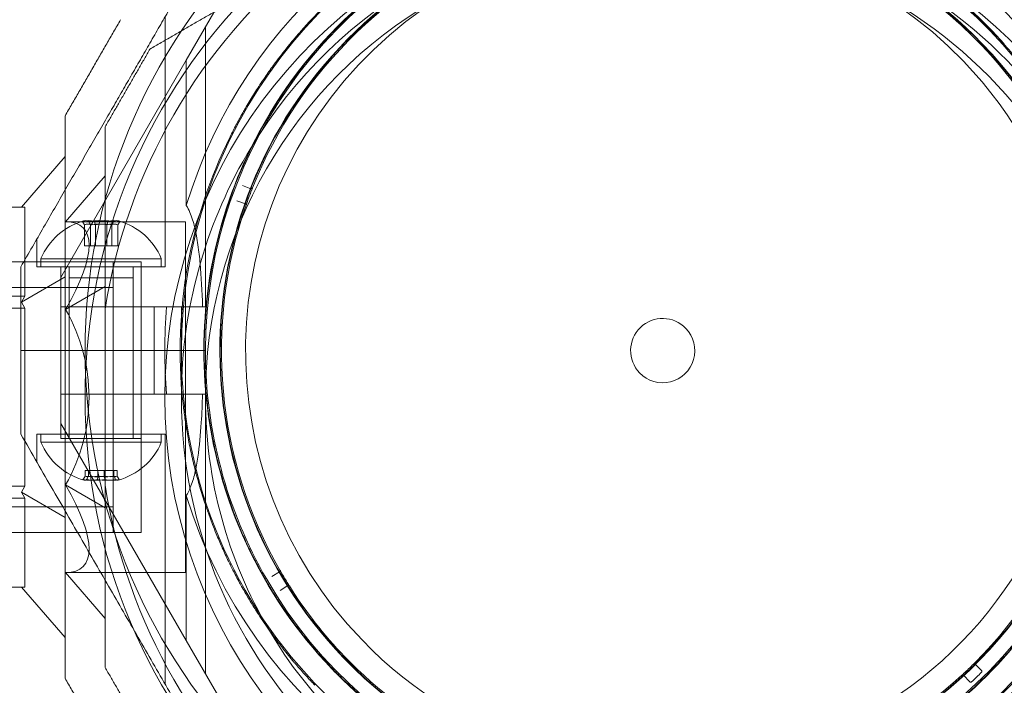
# Model space of a CAD drawing. Units: millimetres. Extents: x -826 to 5327, y -301 to 4982.
# Drawn here: x 3710 to 3832, y 2398 to 2481 of the extents above; entities that cross this region are included whole.
import ezdxf

# ---------------------------------------------------------------- set-up
doc = ezdxf.new("R2010")
doc.units = ezdxf.units.MM
doc.layers.add('Safetyarea', color=131, linetype='Continuous')

# ---------------------------------------------------------------- blocks, each defined once
blk = doc.blocks.new('A$C8d86eca4')
at = {"color": 0, "linetype": 'Continuous', "lineweight": 0}
for p, q in [((4831.67, 2039.93), (4836.34, 2048.02)), ((4829.05, 2014.22), (4829.05, 2045.4)), ((4834.05, 2009.22), (4834.05, 2044.06)), ((4831.67, 2039.93), (4816.05, 2012.88)), ((4831.67, 2039.93), (4831.67, 2021.86)), ((4811.12, 2021.65), (4816.55, 2027.93)), ((4816.61, 2019.82), (4821.55, 2025.54)), ((4838.68, 2024.35), (4839.73, 2023.94)), ((4839.03, 2022.06), (4837.97, 2022.43)), ((4793.55, 2021.65), (4811.55, 2021.65)), ((4811.55, 2021.65), (4811.55, 2010.56)), ((4816.61, 2019.82), (4831.55, 2019.82)), ((4818.98, 2016.82), (4818.98, 2019.44)), ((4819.71, 2016.82), (4819.71, 2019.44)), ((4820.33, 2016.82), (4820.33, 2019.44)), ((4821.78, 2016.82), (4821.78, 2019.44)), ((4822.4, 2016.82), (4822.4, 2019.44)), ((4823.13, 2016.82), (4823.13, 2019.44)), ((4831.55, 2019.82), (4831.55, 1976.12)), ((4813.05, 2014.22), (4813.05, 2017.69)), ((4818.98, 2016.82), (4819.71, 2016.82)), ((4819.71, 2016.82), (4821.78, 2016.82)), ((4821.78, 2016.82), (4823.13, 2016.82)), ((4813.55, 2015.22), (4814.63, 2015.22)), ((4813.55, 2015.22), (4813.55, 2014.22)), ((4814.63, 2015.22), (4828.55, 2015.22)), ((4828.55, 2015.22), (4828.55, 2014.22)), ((4791.55, 2014.82), (4822.55, 2014.82)), ((4792.71, 2014.82), (4826.05, 2014.82)), ((4829.05, 2014.22), (4813.05, 2014.22)), ((4816.05, 2014.22), (4816.05, 2003.79)), ((4816.05, 2014.22), (4816.05, 1992.82)), ((4817.05, 2014.22), (4817.05, 1992.82)), ((4822.55, 2014.82), (4822.55, 1997.97)), ((4825.05, 2014.22), (4825.05, 1992.82)), ((4826.05, 1981.12), (4826.05, 2014.82)), ((4826.05, 2014.22), (4826.05, 2003.79)), ((4826.05, 2014.22), (4826.05, 1992.82)), ((4811.12, 2009.81), (4816.55, 2012.95)), ((4817.05, 1993.35), (4817.05, 2012.85)), ((4825.05, 2012.85), (4817.05, 2012.85)), ((4825.05, 1993.35), (4825.05, 2012.85)), ((4722.55, 2011.62), (4822.55, 2011.62)), ((4816.61, 2008.9), (4821.55, 2011.75)), ((4811.55, 2010.56), (4793.55, 2010.56)), ((4811.12, 2009.81), (4811.55, 2010.56)), ((4793.55, 2009.06), (4811.55, 2009.06)), ((4811.55, 2009.06), (4811.12, 2009.81)), ((4811.55, 2009.06), (4811.55, 1986.88)), ((4827.67, 2009.22), (4816.05, 2009.22)), ((4827.67, 2009.22), (4829.22, 2009.22)), ((4827.67, 2003.79), (4827.67, 2009.22)), ((4831.05, 2009.22), (4831.05, 2003.79)), ((4834.05, 2009.22), (4833.69, 2009.22)), ((4821.55, 2008.92), (4821.55, 1987.03)), ((4819.05, 2003.79), (4811.05, 2003.79)), ((4819.05, 2003.79), (4811.05, 2003.79)), ((4816.05, 2003.79), (4816.05, 1993.35)), ((4831.05, 2003.79), (4819.05, 2003.79)), ((4831.05, 2003.79), (4819.05, 2003.79)), ((4826.05, 2003.79), (4826.05, 1993.35)), ((4827.67, 1998.35), (4827.67, 2003.79)), ((4831.05, 2003.79), (4834.05, 2003.79)), ((4831.05, 2003.79), (4831.05, 1998.35)), ((4831.05, 2003.79), (4834.05, 2003.79)), ((4827.67, 1998.35), (4816.05, 1998.35)), ((4822.55, 1997.97), (4822.55, 1981.12)), ((4829.22, 1998.35), (4827.67, 1998.35)), ((4834.05, 1998.35), (4833.69, 1998.35)), ((4834.05, 1998.35), (4834.05, 1963.51)), ((4831.67, 1967.64), (4816.05, 1994.69)), ((4813.05, 1993.35), (4813.05, 1989.89)), ((4829.05, 1993.35), (4813.05, 1993.35)), ((4813.55, 1992.35), (4813.55, 1993.35)), ((4828.55, 1992.35), (4828.55, 1993.35)), ((4829.05, 1993.35), (4829.05, 1962.17)), ((4828.55, 1992.35), (4813.55, 1992.35)), ((4816.05, 1992.82), (4816.77, 1992.82)), ((4816.77, 1992.82), (4826.05, 1992.82)), ((4819.07, 1988.85), (4819.07, 1988.13)), ((4819.47, 1988.85), (4819.07, 1988.85)), ((4819.47, 1988.85), (4819.47, 1988.13)), ((4821.45, 1988.85), (4819.47, 1988.85)), ((4820.66, 1988.85), (4820.66, 1988.13)), ((4821.45, 1988.85), (4821.45, 1988.13)), ((4823.04, 1988.85), (4821.45, 1988.85)), ((4822.64, 1988.85), (4822.64, 1988.13)), ((4823.04, 1988.85), (4823.04, 1988.13)), ((4811.55, 1986.88), (4793.55, 1986.88)), ((4811.12, 1986.13), (4811.55, 1986.88)), ((4821.55, 1984.19), (4816.61, 1987.05)), ((4811.55, 1985.38), (4811.12, 1986.13)), ((4816.55, 1983), (4811.12, 1986.13)), ((4831.67, 1985.71), (4831.67, 1967.64)), ((4793.55, 1985.38), (4811.55, 1985.38)), ((4811.55, 1985.38), (4811.55, 1974.29)), ((4722.55, 1984.32), (4822.55, 1984.32)), ((4791.55, 1981.12), (4822.55, 1981.12)), ((4792.71, 1981.12), (4826.05, 1981.12)), ((4816.61, 1976.12), (4831.55, 1976.12)), ((4821.55, 1970.41), (4816.61, 1976.12)), ((4842.31, 1975.65), (4843.28, 1976.21)), ((4811.55, 1974.29), (4793.55, 1974.29)), ((4816.55, 1968.02), (4811.12, 1974.29)), ((4844.32, 1974.49), (4843.36, 1973.9)), ((4831.67, 1967.64), (4836.34, 1959.56)), ((4930.79, 1963.92), (4930, 1964.71)), ((4929.32, 1962.5), (4928.55, 1963.32))]:
    blk.add_line(p, q, dxfattribs=at)
for centre, radius, start, end in [((4891.05, 1997.97), 72, 90, 270), ((4891.05, 1997.97), 72, 300, 90), ((4891.05, 2003.79), 62.07, 30, 163.072), ((4891.05, 2003.79), 60, 30, 180), ((4891.05, 2003.79), 57, 30, 180), ((4891.05, 2003.77), 57.2, 43.8756, 81.8371), ((4891.05, 2003.77), 55.2, 43.8756, 223.8756), ((4891.05, 2003.77), 55.15, 43.8756, 223.8756), ((4891.05, 1997.97), 62.07, 106.928, 253.0722), ((4891.05, 1997.97), 60, 90, 148.8613), ((4891.05, 1997.97), 60, 1.2815, 90), ((4891.05, 1997.97), 62.07, 300, 73.072), ((4891.05, 2003.77), 52, 43.8756, 223.8756), ((4891.05, 2003.77), 57.2, 113.914, 153.8371), ((4891.05, 2003.77), 55, 109.3593, 158.3919), ((4891.05, 2003.79), 72, 135.2469, 180), ((4891.05, 1997.97), 57, 352.7654, 90), ((4891.05, 1997.97), 70.36, 128.9504, 171.0496), ((4891.05, 2003.77), 55, 43.8756, 55.5347), ((4891.05, 1997.97), 57, 120, 180.132), ((4891.05, 2003.77), 57.2, 41.914, 43.8756), ((4891.05, 2003.77), 55.2, 223.8756, 43.8756), ((4891.05, 2003.77), 55.15, 223.8756, 43.8756), ((4891.05, 2003.77), 55, 6.5022, 43.8756), ((4891.05, 2003.77), 57.15, 9.7105, 42.0407), ((4891.05, 2003.77), 52, 223.8756, 43.8756), ((4891.05, 2003.77), 60.15, 153.7105, 186.0407), ((4891.05, 1997.97), 60, 148.8614, 178.7186), ((4891.05, 2003.77), 57.2, 153.8372, 185.9136), ((4891.05, 2003.77), 57.15, 153.7105, 186.0407), ((4891.05, 2003.77), 55, 158.7048, 160.4749), ((4891.05, 2003.77), 55, 160.7879, 209.8204), ((4821.05, 2012.1), 8.12, 105.7723, 157.3801), ((4821.05, 2012.1), 8.13, 22.6199, 74.2277), ((4891.05, 2003.79), 62.07, 174.9758, 180), ((4891.05, 2003.77), 4, 43.8756, 223.8756), ((4891.05, 2003.77), 55, 315.0732, 4.1061), ((4891.05, 2003.77), 4, 223.8756, 43.8756), ((4891.05, 2003.79), 72, 180, 360), ((4891.05, 2003.79), 62.07, 180, 185.0242), ((4891.05, 2003.79), 60, 180, 360), ((4891.05, 2003.79), 57, 180, 210), ((4891.05, 2003.79), 57, 210, 360), ((4891.05, 1997.97), 60, 178.7186, 270), ((4891.05, 1997.97), 60, 300, 1.2815), ((4891.05, 1997.97), 57, 180.1323, 210.5218), ((4891.05, 2003.77), 57.2, 185.914, 223.8756), ((4821.05, 1995.48), 8.12, 202.6199, 254.9418), ((4821.05, 1995.48), 8.13, 285.0581, 337.3801), ((4891.05, 1997.97), 70.36, 188.9504, 231.0496), ((4891.05, 2003.79), 62.07, 196.928, 343.0722), ((4891.05, 2003.77), 55, 210.1334, 211.9035), ((4891.05, 2003.77), 57.15, 297.7105, 330.0407), ((4891.05, 2003.77), 57.2, 297.8372, 329.9134), ((4891.05, 2003.77), 55, 212.2165, 223.8756), ((4891.05, 2003.77), 60.15, 297.7105, 330.0407), ((4891.05, 1997.97), 57, 210.5218, 270), ((4891.05, 1997.97), 57, 300, 329.4783), ((4891.05, 2003.77), 55, 223.8756, 261.249), ((4930.1, 1964.82), 0.15, 135.0732, 223.8756), ((4891.05, 2003.77), 57.2, 223.8756, 225.8371), ((4891.05, 2003.77), 55, 312.9905, 314.7607), ((4891.05, 2003.77), 56.43, 312.9865, 314.7646), ((4930.1, 1964.82), 0.15, 223.8756, 224.9173), ((4891.05, 2003.77), 57.15, 225.7105, 258.0407), ((4891.05, 2003.77), 57.2, 225.8372, 257.9136), ((4891.05, 2003.77), 55, 263.645, 312.678), ((4928.44, 1963.22), 0.15, 42.8338, 132.678)]:
    blk.add_arc(centre, radius, start, end, dxfattribs=at)
at = {"color": 0, "linetype": 'Continuous', "lineweight": 0, "extrusion": (0, 0, -1)}
for centre, major_axis, ratio, start_param, end_param in [((4839.78, 2024.08), (0.028, -0.147), 0.999998, -1.005754, 0.562321), ((4838.98, 2021.92), (-0.118, -0.093), 0.999998, -3.703914, -2.13584), ((4820.7, 2012.1), (0, 7.86), 0.985337, -0.15294, 0.15294), ((4822.65, 2012.1), (0, 7.86), 0.64043, -0.15294, 0.15294), ((4819.11, 2012.1), (0, 7.86), 0.344906, -0.15294, 0.050701), ((4819.66, 2012.1), (0, 7.42), 0.64043, -0.142146, 0.142146), ((4819.11, 2012.1), (0, 7.86), 0.344906, 0.050701, 0.15294), ((4821.37, 2012.1), (0, 7.42), 0.985337, -0.142146, 0.142146), ((4822.76, 2012.1), (0, 7.42), 0.344906, -0.142146, 0.142146), ((4891.06, 1997.97), (-57, -0.13), 0.000001, 0, 0.000005), ((4819.86, 1995.48), (0, -7.42), 0.756175, -0.142146, 0.142146), ((4821.65, 1995.48), (0, -7.42), 0.944788, -0.142146, 0.142146), ((4822.84, 1995.48), (0, -7.42), 0.188613, -0.142146, 0.142146), ((4819.02, 1995.48), (0, -7.86), 0.188613, 0.050701, 0.15294), ((4819.02, 1995.48), (0, -7.86), 0.188613, -0.15294, 0.050701), ((4820.38, 1995.48), (0, -7.86), 0.944788, -0.15294, 0.15294), ((4822.41, 1995.48), (0, -7.86), 0.756175, -0.15294, 0.15294), ((4843.21, 1976.34), (0.133, -0.07), 0.999998, -1.005749, 0.562325), ((4844.4, 1974.37), (0, -0.15), 0.999998, -3.703912, -2.135838)]:
    blk.add_ellipse(centre, major_axis=major_axis, ratio=ratio, start_param=start_param, end_param=end_param, dxfattribs=at)
at = {"color": 0, "linetype": 'Continuous', "lineweight": 0}
for centre, major_axis, ratio, start_param, end_param in [((4819.46, 2012.1), (0, 7.86), 0.64043, -0.15294, 0.15294), ((4821.41, 2012.1), (0, 7.86), 0.985337, -0.15294, 0.15294), ((4797.69, 1997.97), (-21.11, -21.11), 0.267949, 2.356194, 3.403392), ((4819.35, 2012.1), (0, 7.42), 0.344906, -0.142146, 0.142146), ((4820.74, 2012.1), (0, 7.42), 0.985337, -0.142146, 0.142146), ((4822.45, 2012.1), (0, 7.42), 0.64043, -0.142146, 0.142146), ((4823, 2012.1), (0, 7.86), 0.344906, 0.050701, 0.15294), ((4823, 2012.1), (0, 7.86), 0.344906, -0.15294, 0.050701), ((4797.69, 1997.97), (0, -21.85), 1, 1.047198, 2.094395), ((4891.05, 2003.77), (-56.89, -5.89), 0.000002, 0, 0.000006), ((4819.27, 1995.48), (0, -7.42), 0.188613, -0.142146, 0.142146), ((4820.46, 1995.48), (0, -7.42), 0.944788, -0.142146, 0.142146), ((4822.25, 1995.48), (0, -7.42), 0.756175, -0.142146, 0.142146), ((4797.69, 1997.97), (-21.11, 21.11), 0.267949, 2.879793, 3.926991), ((4819.7, 1995.48), (0, -7.86), 0.756175, -0.15294, 0.15294), ((4821.73, 1995.48), (0, -7.86), 0.944788, -0.15294, 0.15294), ((4823.09, 1995.48), (0, -7.86), 0.188613, -0.15294, 0.050701), ((4823.09, 1995.48), (0, -7.86), 0.188613, 0.050701, 0.15294), ((4930.69, 1963.81), (0.106, -0.106), 0.999375, -0.002664, 1.570797), ((4929.43, 1962.6), (0.102, -0.11), 0.999375, -1.570796, 0.002664)]:
    blk.add_ellipse(centre, major_axis=major_axis, ratio=ratio, start_param=start_param, end_param=end_param, dxfattribs=at)
for points, knots in [([(4899.29, 2060.32), (4899.79, 2060.25), (4900.3, 2060.17), (4900.84, 2060.07), (4900.86, 2060.07), (4900.87, 2060.07), (4900.88, 2060.07), (4901.41, 2059.97), (4901.96, 2059.87), (4902.53, 2059.75), (4902.57, 2059.75), (4902.61, 2059.74), (4902.64, 2059.73), (4903.26, 2059.6), (4903.9, 2059.46), (4904.58, 2059.29), (4905.15, 2059.15), (4905.75, 2059), (4906.38, 2058.83), (4906.49, 2058.79), (4906.61, 2058.76), (4906.73, 2058.73), (4906.97, 2058.66), (4907.21, 2058.59), (4907.45, 2058.51), (4907.6, 2058.47), (4907.75, 2058.42), (4907.9, 2058.38), (4908.13, 2058.31), (4908.36, 2058.24), (4908.59, 2058.16), (4908.77, 2058.1), (4908.96, 2058.04), (4909.15, 2057.98), (4909.75, 2057.78), (4910.36, 2057.56), (4911, 2057.32), (4911.28, 2057.22), (4911.56, 2057.11), (4911.85, 2057), (4911.99, 2056.94), (4912.14, 2056.89), (4912.28, 2056.83), (4912.62, 2056.69), (4912.97, 2056.55), (4913.32, 2056.4), (4913.42, 2056.36), (4913.52, 2056.32), (4913.62, 2056.27), (4914.03, 2056.1), (4914.44, 2055.92), (4914.85, 2055.73), (4914.9, 2055.71), (4914.94, 2055.68), (4914.99, 2055.66), (4915.21, 2055.56), (4915.42, 2055.46), (4915.64, 2055.36), (4915.89, 2055.24), (4916.14, 2055.12), (4916.39, 2055), (4916.4, 2054.99), (4916.42, 2054.98), (4916.44, 2054.97), (4916.97, 2054.71), (4917.5, 2054.44), (4918.02, 2054.15), (4918.4, 2053.95), (4918.79, 2053.74), (4919.16, 2053.53), (4919.31, 2053.45), (4919.45, 2053.37), (4919.59, 2053.28), (4919.9, 2053.1), (4920.21, 2052.92), (4920.51, 2052.74), (4920.7, 2052.63), (4920.9, 2052.51), (4921.09, 2052.39), (4921.32, 2052.24), (4921.56, 2052.1), (4921.79, 2051.95), (4922.03, 2051.8), (4922.26, 2051.65), (4922.49, 2051.5), (4922.66, 2051.38), (4922.84, 2051.26), (4923.01, 2051.15), (4923.28, 2050.97), (4923.54, 2050.79), (4923.8, 2050.61), (4923.92, 2050.52), (4924.04, 2050.44), (4924.16, 2050.35), (4924.85, 2049.86), (4925.49, 2049.39), (4926.09, 2048.92), (4926.14, 2048.88), (4926.18, 2048.85), (4926.23, 2048.81), (4926.87, 2048.31), (4927.47, 2047.82), (4928.04, 2047.34), (4928.61, 2046.86), (4929.13, 2046.39), (4929.63, 2045.94), (4929.66, 2045.91), (4929.69, 2045.88), (4929.71, 2045.86), (4930.18, 2045.43), (4930.61, 2045.02), (4931.02, 2044.62), (4931.07, 2044.57), (4931.11, 2044.53), (4931.16, 2044.49), (4931.54, 2044.11), (4931.91, 2043.74), (4932.25, 2043.38)], [0, 0, 0, 0, 0.00314205, 0.00314205, 0.00314205, 0.00322016, 0.00322016, 0.00322016, 0.00628409, 0.00628409, 0.00628409, 0.00647894, 0.00647894, 0.00647894, 0.00976745, 0.00976745, 0.00976745, 0.01256818, 0.01256818, 0.01256818, 0.01309144, 0.01309144, 0.01309144, 0.0141392, 0.0141392, 0.0141392, 0.01476986, 0.01476986, 0.01476986, 0.01571023, 0.01571023, 0.01571023, 0.01646213, 0.01646213, 0.01646213, 0.01885227, 0.01885227, 0.01885227, 0.01989561, 0.01989561, 0.01989561, 0.0204233, 0.0204233, 0.0204233, 0.02164224, 0.02164224, 0.02164224, 0.02199432, 0.02199432, 0.02199432, 0.02340652, 0.02340652, 0.02340652, 0.02356534, 0.02356534, 0.02356534, 0.0242956, 0.0242956, 0.0242956, 0.02513636, 0.02513636, 0.02513636, 0.02518873, 0.02518873, 0.02518873, 0.02697856, 0.02697856, 0.02697856, 0.02827841, 0.02827841, 0.02827841, 0.02876816, 0.02876816, 0.02876816, 0.02984943, 0.02984943, 0.02984943, 0.0305477, 0.0305477, 0.0305477, 0.03142045, 0.03142045, 0.03142045, 0.03231005, 0.03231005, 0.03231005, 0.03299148, 0.03299148, 0.03299148, 0.03405488, 0.03405488, 0.03405488, 0.0345625, 0.0345625, 0.0345625, 0.03748482, 0.03748482, 0.03748482, 0.03770455, 0.03770455, 0.03770455, 0.04084659, 0.04084659, 0.04084659, 0.04398864, 0.04398864, 0.04398864, 0.04417121, 0.04417121, 0.04417121, 0.04713068, 0.04713068, 0.04713068, 0.04745554, 0.04745554, 0.04745554, 0.05027273, 0.05027273, 0.05027273, 0.05027273]), ([(4837.13, 2030.41), (4837.37, 2030.89), (4837.62, 2031.39), (4837.9, 2031.92), (4837.92, 2031.95), (4837.93, 2031.98), (4837.95, 2032.02), (4838.22, 2032.52), (4838.5, 2033.03), (4838.81, 2033.57), (4838.84, 2033.63), (4838.88, 2033.7), (4838.92, 2033.76), (4839.21, 2034.28), (4839.53, 2034.81), (4839.87, 2035.36), (4839.93, 2035.45), (4839.98, 2035.54), (4840.04, 2035.63), (4840.38, 2036.18), (4840.75, 2036.75), (4841.14, 2037.33), (4841.21, 2037.44), (4841.29, 2037.55), (4841.37, 2037.66), (4841.53, 2037.9), (4841.7, 2038.15), (4841.87, 2038.39), (4841.95, 2038.51), (4842.04, 2038.63), (4842.12, 2038.75), (4842.3, 2039), (4842.49, 2039.25), (4842.68, 2039.51), (4842.76, 2039.63), (4842.85, 2039.75), (4842.94, 2039.87), (4843.44, 2040.53), (4843.96, 2041.2), (4844.53, 2041.89), (4844.62, 2042), (4844.7, 2042.1), (4844.79, 2042.21), (4845.06, 2042.53), (4845.33, 2042.85), (4845.61, 2043.17), (4845.69, 2043.26), (4845.76, 2043.35), (4845.84, 2043.44), (4846.15, 2043.78), (4846.46, 2044.14), (4846.78, 2044.49), (4846.84, 2044.55), (4846.9, 2044.61), (4846.95, 2044.67), (4847.1, 2044.83), (4847.25, 2044.99), (4847.41, 2045.15), (4847.62, 2045.38), (4847.84, 2045.6), (4848.05, 2045.83), (4848.08, 2045.86), (4848.11, 2045.88), (4848.14, 2045.91), (4848.54, 2046.32), (4848.95, 2046.73), (4849.37, 2047.13), (4849.38, 2047.14), (4849.38, 2047.14), (4849.39, 2047.15), (4849.8, 2047.54), (4850.22, 2047.93), (4850.64, 2048.32), (4850.68, 2048.36), (4850.73, 2048.4), (4850.77, 2048.43), (4851.16, 2048.78), (4851.54, 2049.12), (4851.92, 2049.45), (4852, 2049.51), (4852.08, 2049.58), (4852.15, 2049.64), (4852.5, 2049.94), (4852.85, 2050.23), (4853.2, 2050.51), (4853.3, 2050.59), (4853.4, 2050.67), (4853.5, 2050.75), (4853.82, 2051.01), (4854.14, 2051.26), (4854.46, 2051.5), (4854.58, 2051.6), (4854.7, 2051.69), (4854.82, 2051.78), (4855.52, 2052.31), (4856.2, 2052.8), (4856.86, 2053.26), (4857, 2053.35), (4857.13, 2053.44), (4857.26, 2053.52), (4857.89, 2053.95), (4858.51, 2054.36), (4859.11, 2054.73), (4859.23, 2054.81), (4859.35, 2054.89), (4859.47, 2054.96), (4859.71, 2055.11), (4859.95, 2055.25), (4860.18, 2055.39), (4860.53, 2055.6), (4860.87, 2055.8), (4861.2, 2055.99), (4861.3, 2056.04), (4861.4, 2056.1), (4861.5, 2056.15), (4862.06, 2056.47), (4862.6, 2056.77), (4863.13, 2057.04), (4863.2, 2057.08), (4863.27, 2057.12), (4863.34, 2057.15), (4863.88, 2057.43), (4864.41, 2057.7), (4864.91, 2057.94), (4864.95, 2057.96), (4864.98, 2057.97), (4865.02, 2057.99), (4865.55, 2058.25), (4866.06, 2058.48), (4866.55, 2058.7)], [0, 0, 0, 0, 0.00326325, 0.00326325, 0.00326325, 0.00347076, 0.00347076, 0.00347076, 0.00657487, 0.00657487, 0.00657487, 0.00694153, 0.00694153, 0.00694153, 0.00992886, 0.00992886, 0.00992886, 0.01041229, 0.01041229, 0.01041229, 0.01333398, 0.01333398, 0.01333398, 0.01388305, 0.01388305, 0.01388305, 0.01506016, 0.01506016, 0.01506016, 0.01561844, 0.01561844, 0.01561844, 0.01680602, 0.01680602, 0.01680602, 0.01735382, 0.01735382, 0.01735382, 0.02036694, 0.02036694, 0.02036694, 0.02082458, 0.02082458, 0.02082458, 0.02218997, 0.02218997, 0.02218997, 0.02255996, 0.02255996, 0.02255996, 0.02403772, 0.02403772, 0.02403772, 0.02429535, 0.02429535, 0.02429535, 0.02497133, 0.02497133, 0.02497133, 0.02591053, 0.02591053, 0.02591053, 0.02603073, 0.02603073, 0.02603073, 0.02776611, 0.02776611, 0.02776611, 0.0277928, 0.0277928, 0.0277928, 0.02950149, 0.02950149, 0.02950149, 0.02967671, 0.02967671, 0.02967671, 0.03123687, 0.03123687, 0.03123687, 0.03154621, 0.03154621, 0.03154621, 0.03297226, 0.03297226, 0.03297226, 0.03339073, 0.03339073, 0.03339073, 0.03470764, 0.03470764, 0.03470764, 0.03521147, 0.03521147, 0.03521147, 0.0381784, 0.0381784, 0.0381784, 0.03876767, 0.03876767, 0.03876767, 0.04164916, 0.04164916, 0.04164916, 0.04223383, 0.04223383, 0.04223383, 0.04338455, 0.04338455, 0.04338455, 0.04511993, 0.04511993, 0.04511993, 0.04563335, 0.04563335, 0.04563335, 0.04859069, 0.04859069, 0.04859069, 0.04898179, 0.04898179, 0.04898179, 0.05206146, 0.05206146, 0.05206146, 0.05228381, 0.05228381, 0.05228381, 0.05553222, 0.05553222, 0.05553222, 0.05553222]), ([(4839.82, 2029.08), (4840.05, 2029.56), (4840.31, 2030.06), (4840.86, 2031.1), (4841.16, 2031.65), (4841.81, 2032.78), (4842.16, 2033.36), (4842.92, 2034.58), (4843.33, 2035.22), (4844.24, 2036.55), (4844.73, 2037.25), (4845.81, 2038.69), (4846.39, 2039.44), (4847.35, 2040.6), (4847.69, 2040.99), (4848.38, 2041.79), (4848.74, 2042.18), (4849.48, 2042.98), (4849.86, 2043.39), (4850.65, 2044.19), (4851.45, 2044.98), (4852.27, 2045.74), (4853.1, 2046.5), (4853.52, 2046.86), (4854.34, 2047.57), (4854.75, 2047.91), (4855.57, 2048.57), (4855.97, 2048.89), (4857.17, 2049.8), (4857.93, 2050.35), (4859.4, 2051.36), (4860.11, 2051.82), (4861.14, 2052.46), (4861.47, 2052.67), (4862.13, 2053.06), (4862.45, 2053.25), (4863.39, 2053.78), (4864, 2054.11), (4865.15, 2054.72), (4865.71, 2054.99), (4866.77, 2055.51), (4867.28, 2055.74), (4867.77, 2055.96)], [0, 0, 0, 0, 0.0033695, 0.0033695, 0.00673899, 0.00673899, 0.01010849, 0.01010849, 0.01347799, 0.01347799, 0.01684749, 0.01684749, 0.02021698, 0.02021698, 0.02190173, 0.02190173, 0.02358648, 0.02358648, 0.02527123, 0.02527123, 0.02695598, 0.02864073, 0.02864073, 0.03032547, 0.03032547, 0.03201022, 0.03201022, 0.03369497, 0.03369497, 0.03706447, 0.03706447, 0.04043397, 0.04043397, 0.04211871, 0.04211871, 0.04380346, 0.04380346, 0.04717296, 0.04717296, 0.05054246, 0.05054246, 0.05391195, 0.05391195, 0.05391195, 0.05391195]), ([(4932.25, 2043.38), (4932.3, 2043.32), (4932.36, 2043.27), (4932.41, 2043.21), (4932.8, 2042.81), (4933.16, 2042.42), (4933.5, 2042.04)], [0.050272728, 0.050272728, 0.050272728, 0.050272728, 0.050705768, 0.050705768, 0.050705768, 0.053911955, 0.053911955, 0.053911955, 0.053911955]), ([(4839.81, 2023.74), (4839.81, 2023.75), (4839.82, 2023.76), (4839.82, 2023.77), (4839.82, 2023.77), (4839.82, 2023.78), (4839.83, 2023.78), (4839.83, 2023.8), (4839.83, 2023.8), (4839.84, 2023.82), (4839.84, 2023.83), (4839.85, 2023.85), (4839.86, 2023.87), (4839.87, 2023.9), (4839.88, 2023.91), (4839.89, 2023.95), (4839.9, 2023.97), (4839.92, 2024.01), (4839.92, 2024.02), (4839.92, 2024.02)], [0, 0, 0, 0, 0.000033599, 0.000033599, 0.000067198, 0.000067198, 0.000134395, 0.000134395, 0.00026879, 0.00026879, 0.00053758, 0.00053758, 0.001075161, 0.001075161, 0.002150322, 0.002150322, 0.004300644, 0.004300644, 0.008601287, 0.008601287, 0.008601287, 0.008601287]), ([(4833.69, 2009.22), (4833.69, 2009.24), (4833.69, 2009.25), (4833.63, 2011.13), (4833.54, 2012.98), (4833.32, 2015.36), (4833.24, 2016.15), (4833.01, 2017.7), (4832.87, 2018.45), (4832.57, 2019.73), (4832.35, 2020.44), (4832, 2021.28), (4831.85, 2021.58), (4831.67, 2021.86)], [2.535073, 2.535073, 2.535073, 2.535073, 2.538773, 2.538773, 3.054911, 3.054911, 3.281906, 3.281906, 3.508901, 3.508901, 3.718075, 3.718075, 3.833409, 3.833409, 3.833409, 3.833409]), ([(4839.12, 2021.87), (4839.12, 2021.87), (4839.12, 2021.88), (4839.14, 2021.92), (4839.14, 2021.94), (4839.16, 2021.98), (4839.16, 2021.99), (4839.17, 2022.02), (4839.18, 2022.04), (4839.19, 2022.06), (4839.19, 2022.07), (4839.2, 2022.09), (4839.2, 2022.09), (4839.2, 2022.11), (4839.2, 2022.11), (4839.21, 2022.12), (4839.21, 2022.12), (4839.21, 2022.13), (4839.21, 2022.14), (4839.22, 2022.15)], [0, 0, 0, 0, 0.004254101, 0.004254101, 0.006381151, 0.006381151, 0.007444676, 0.007444676, 0.007976439, 0.007976439, 0.00824232, 0.00824232, 0.008375261, 0.008375261, 0.008441731, 0.008441731, 0.008474966, 0.008474966, 0.008508201, 0.008508201, 0.008508201, 0.008508201]), ([(4831.67, 1985.71), (4831.87, 1986.02), (4832.03, 1986.36), (4832.4, 1987.27), (4832.58, 1987.87), (4832.88, 1989.14), (4833, 1989.81), (4833.31, 1991.86), (4833.44, 1993.31), (4833.61, 1995.97), (4833.66, 1997.16), (4833.69, 1998.35)], [-6.130632, -6.130632, -6.130632, -6.130632, -6.002514, -6.002514, -5.787098, -5.787098, -5.571683, -5.571683, -5.140851, -5.140851, -4.803516, -4.803516, -4.803516, -4.803516]), ([(4847.7, 1962.08), (4847.33, 1962.46), (4846.95, 1962.86), (4846.57, 1963.29), (4846.52, 1963.34), (4846.47, 1963.39), (4846.43, 1963.44), (4846.02, 1963.89), (4845.61, 1964.36), (4845.19, 1964.85), (4845.15, 1964.89), (4845.12, 1964.93), (4845.09, 1964.97), (4844.64, 1965.5), (4844.18, 1966.07), (4843.71, 1966.67), (4843.7, 1966.68), (4843.69, 1966.7), (4843.68, 1966.71), (4843.43, 1967.02), (4843.19, 1967.34), (4842.94, 1967.67), (4842.93, 1967.68), (4842.93, 1967.68), (4842.92, 1967.69), (4842.68, 1968.02), (4842.43, 1968.35), (4842.19, 1968.7), (4842.16, 1968.73), (4842.14, 1968.77), (4842.11, 1968.8), (4841.63, 1969.48), (4841.14, 1970.19), (4840.65, 1970.95), (4840.57, 1971.06), (4840.5, 1971.18), (4840.42, 1971.3), (4840.13, 1971.76), (4839.83, 1972.24), (4839.53, 1972.72), (4839.38, 1972.98), (4839.23, 1973.23), (4839.08, 1973.49), (4838.94, 1973.74), (4838.79, 1973.99), (4838.65, 1974.25), (4838.54, 1974.45), (4838.42, 1974.65), (4838.31, 1974.85), (4838.28, 1974.92), (4838.24, 1974.98), (4838.21, 1975.04), (4838.06, 1975.32), (4837.91, 1975.59), (4837.77, 1975.87), (4837.7, 1976), (4837.63, 1976.14), (4837.56, 1976.28), (4837.34, 1976.7), (4837.13, 1977.12), (4836.92, 1977.55), (4836.66, 1978.09), (4836.4, 1978.64), (4836.15, 1979.2), (4836.14, 1979.22), (4836.13, 1979.24), (4836.13, 1979.26), (4835.87, 1979.83), (4835.63, 1980.39), (4835.4, 1980.94), (4835.24, 1981.33), (4835.09, 1981.72), (4834.94, 1982.1), (4834.88, 1982.26), (4834.82, 1982.42), (4834.76, 1982.57), (4834.64, 1982.89), (4834.53, 1983.2), (4834.42, 1983.51), (4834.34, 1983.72), (4834.27, 1983.93), (4834.2, 1984.14), (4834.11, 1984.39), (4834.03, 1984.63), (4833.95, 1984.87), (4833.71, 1985.61), (4833.49, 1986.31), (4833.29, 1987), (4833.25, 1987.14), (4833.21, 1987.28), (4833.17, 1987.43), (4832.96, 1988.16), (4832.78, 1988.87), (4832.61, 1989.55), (4832.59, 1989.63), (4832.57, 1989.71), (4832.55, 1989.79), (4832.38, 1990.51), (4832.23, 1991.19), (4832.1, 1991.84), (4831.95, 1992.56), (4831.83, 1993.25), (4831.72, 1993.9), (4831.72, 1993.92), (4831.71, 1993.93), (4831.71, 1993.94), (4831.61, 1994.58), (4831.52, 1995.18), (4831.44, 1995.76), (4831.36, 1996.35), (4831.3, 1996.9), (4831.24, 1997.44)], [0.00368652, 0.00368652, 0.00368652, 0.00368652, 0.00657487, 0.00657487, 0.00657487, 0.00692687, 0.00692687, 0.00692687, 0.00992886, 0.00992886, 0.00992886, 0.01016723, 0.01016723, 0.01016723, 0.01333399, 0.01333399, 0.01333399, 0.01340759, 0.01340759, 0.01340759, 0.01502776, 0.01502776, 0.01502776, 0.01506042, 0.01506042, 0.01506042, 0.01664794, 0.01664794, 0.01664794, 0.01680619, 0.01680619, 0.01680619, 0.0198883, 0.0198883, 0.0198883, 0.02036711, 0.02036711, 0.02036711, 0.02218975, 0.02218975, 0.02218975, 0.02312866, 0.02312866, 0.02312866, 0.02403772, 0.02403772, 0.02403772, 0.02474883, 0.02474883, 0.02474883, 0.02497107, 0.02497107, 0.02497107, 0.02591041, 0.02591041, 0.02591041, 0.02636901, 0.02636901, 0.02636901, 0.02779353, 0.02779353, 0.02779353, 0.02960937, 0.02960937, 0.02960937, 0.02967677, 0.02967677, 0.02967677, 0.03154576, 0.03154576, 0.03154576, 0.03284972, 0.03284972, 0.03284972, 0.03339087, 0.03339087, 0.03339087, 0.0344699, 0.0344699, 0.0344699, 0.03521122, 0.03521122, 0.03521122, 0.03609008, 0.03609008, 0.03609008, 0.03876768, 0.03876768, 0.03876768, 0.03933044, 0.03933044, 0.03933044, 0.04223398, 0.04223398, 0.04223398, 0.04257079, 0.04257079, 0.04257079, 0.04563256, 0.04563256, 0.04563256, 0.0489818, 0.0489818, 0.0489818, 0.04905151, 0.04905151, 0.04905151, 0.05228378, 0.05228378, 0.05228378, 0.05553222, 0.05553222, 0.05553222, 0.05553222]), ([(4849.86, 1964.16), (4849.51, 1964.52), (4849.15, 1964.9), (4848.79, 1965.3), (4848.75, 1965.35), (4848.71, 1965.39), (4848.67, 1965.43), (4848.28, 1965.86), (4847.88, 1966.31), (4847.48, 1966.79), (4847.45, 1966.82), (4847.43, 1966.84), (4847.41, 1966.87), (4846.98, 1967.38), (4846.54, 1967.92), (4846.08, 1968.5), (4846.08, 1968.51), (4846.07, 1968.51), (4846.07, 1968.52), (4845.85, 1968.8), (4845.62, 1969.1), (4845.39, 1969.41), (4845.37, 1969.44), (4845.35, 1969.46), (4845.33, 1969.49), (4845.11, 1969.78), (4844.89, 1970.08), (4844.67, 1970.38), (4844.63, 1970.44), (4844.59, 1970.49), (4844.55, 1970.55), (4844.11, 1971.17), (4843.66, 1971.82), (4843.2, 1972.52), (4843.12, 1972.65), (4843.03, 1972.79), (4842.94, 1972.92), (4842.78, 1973.17), (4842.62, 1973.44), (4842.45, 1973.7), (4842.34, 1973.89), (4842.22, 1974.08), (4842.1, 1974.27), (4841.97, 1974.5), (4841.83, 1974.73), (4841.7, 1974.96), (4841.55, 1975.21), (4841.41, 1975.46), (4841.26, 1975.72), (4841.16, 1975.9), (4841.05, 1976.09), (4840.95, 1976.28), (4840.92, 1976.34), (4840.88, 1976.41), (4840.84, 1976.48), (4840.7, 1976.74), (4840.56, 1977), (4840.42, 1977.26), (4840.36, 1977.39), (4840.29, 1977.52), (4840.22, 1977.65), (4840.02, 1978.05), (4839.82, 1978.45), (4839.62, 1978.86), (4839.59, 1978.92), (4839.55, 1978.99), (4839.52, 1979.06), (4839.3, 1979.53), (4839.08, 1980), (4838.86, 1980.48), (4838.62, 1981.02), (4838.4, 1981.55), (4838.18, 1982.08), (4838.01, 1982.49), (4837.85, 1982.89), (4837.7, 1983.29), (4837.66, 1983.4), (4837.61, 1983.52), (4837.57, 1983.63), (4837.44, 1983.97), (4837.32, 1984.31), (4837.2, 1984.64), (4837.14, 1984.8), (4837.09, 1984.96), (4837.03, 1985.12), (4836.94, 1985.4), (4836.84, 1985.67), (4836.76, 1985.94), (4836.54, 1986.6), (4836.35, 1987.23), (4836.17, 1987.83), (4836.12, 1988.01), (4836.07, 1988.19), (4836.02, 1988.37), (4835.84, 1989.02), (4835.67, 1989.65), (4835.52, 1990.26), (4835.5, 1990.37), (4835.47, 1990.49), (4835.44, 1990.6), (4835.29, 1991.24), (4835.16, 1991.85), (4835.04, 1992.44), (4834.9, 1993.12), (4834.78, 1993.77), (4834.68, 1994.4), (4834.67, 1994.43), (4834.67, 1994.46), (4834.66, 1994.49), (4834.57, 1995.07), (4834.48, 1995.63), (4834.41, 1996.16), (4834.41, 1996.17), (4834.41, 1996.18), (4834.41, 1996.2), (4834.34, 1996.74), (4834.27, 1997.26), (4834.22, 1997.75)], [0.00363725, 0.00363725, 0.00363725, 0.00363725, 0.00647888, 0.00647888, 0.00647888, 0.00677942, 0.00677942, 0.00677942, 0.00976738, 0.00976738, 0.00976738, 0.00992159, 0.00992159, 0.00992159, 0.01306375, 0.01306375, 0.01306375, 0.01309144, 0.01309144, 0.01309144, 0.01463484, 0.01463484, 0.01463484, 0.01477007, 0.01477007, 0.01477007, 0.01620592, 0.01620592, 0.01620592, 0.01646227, 0.01646227, 0.01646227, 0.01934809, 0.01934809, 0.01934809, 0.01989591, 0.01989591, 0.01989591, 0.02091918, 0.02091918, 0.02091918, 0.02164205, 0.02164205, 0.02164205, 0.02249026, 0.02249026, 0.02249026, 0.02340652, 0.02340652, 0.02340652, 0.02406135, 0.02406135, 0.02406135, 0.02429545, 0.02429545, 0.02429545, 0.02518865, 0.02518865, 0.02518865, 0.02563243, 0.02563243, 0.02563243, 0.02697767, 0.02697767, 0.02697767, 0.02720352, 0.02720352, 0.02720352, 0.02876792, 0.02876792, 0.02876792, 0.03054771, 0.03054771, 0.03054771, 0.03191677, 0.03191677, 0.03191677, 0.03230972, 0.03230972, 0.03230972, 0.03348785, 0.03348785, 0.03348785, 0.03405467, 0.03405467, 0.03405467, 0.03505894, 0.03505894, 0.03505894, 0.03748483, 0.03748483, 0.03748483, 0.03820111, 0.03820111, 0.03820111, 0.04085136, 0.04085136, 0.04085136, 0.04134328, 0.04134328, 0.04134328, 0.04417056, 0.04417056, 0.04417056, 0.04745556, 0.04745556, 0.04745556, 0.04762762, 0.04762762, 0.04762762, 0.0507057, 0.0507057, 0.0507057, 0.05076979, 0.05076979, 0.05076979, 0.05391195, 0.05391195, 0.05391195, 0.05391195]), ([(4843.49, 1976.16), (4843.48, 1976.17), (4843.48, 1976.17), (4843.47, 1976.18), (4843.47, 1976.18), (4843.47, 1976.19), (4843.46, 1976.2), (4843.46, 1976.21), (4843.45, 1976.21), (4843.45, 1976.23), (4843.44, 1976.24), (4843.43, 1976.26), (4843.42, 1976.27), (4843.4, 1976.3), (4843.4, 1976.32), (4843.37, 1976.35), (4843.37, 1976.37), (4843.34, 1976.41), (4843.34, 1976.42), (4843.34, 1976.42)], [0, 0, 0, 0, 0.000033599, 0.000033599, 0.000067198, 0.000067198, 0.000134395, 0.000134395, 0.00026879, 0.00026879, 0.00053758, 0.00053758, 0.001075161, 0.001075161, 0.002150322, 0.002150322, 0.004300644, 0.004300644, 0.008601287, 0.008601287, 0.008601287, 0.008601287]), ([(4844.52, 1974.45), (4844.52, 1974.45), (4844.52, 1974.46), (4844.49, 1974.49), (4844.48, 1974.51), (4844.46, 1974.54), (4844.45, 1974.56), (4844.43, 1974.59), (4844.43, 1974.6), (4844.41, 1974.62), (4844.41, 1974.63), (4844.4, 1974.64), (4844.39, 1974.65), (4844.39, 1974.66), (4844.38, 1974.67), (4844.38, 1974.67), (4844.38, 1974.68), (4844.37, 1974.69), (4844.37, 1974.69), (4844.36, 1974.7)], [0, 0, 0, 0, 0.004254101, 0.004254101, 0.006381151, 0.006381151, 0.007444676, 0.007444676, 0.007976439, 0.007976439, 0.00824232, 0.00824232, 0.008375261, 0.008375261, 0.008441731, 0.008441731, 0.008474966, 0.008474966, 0.008508201, 0.008508201, 0.008508201, 0.008508201]), ([(4930, 1964.93), (4930, 1964.93), (4929.99, 1964.92), (4929.96, 1964.89), (4929.94, 1964.87), (4929.91, 1964.84), (4929.9, 1964.83), (4929.88, 1964.81), (4929.87, 1964.8), (4929.85, 1964.78), (4929.84, 1964.77), (4929.83, 1964.76), (4929.82, 1964.76), (4929.82, 1964.75), (4929.81, 1964.74), (4929.8, 1964.74), (4929.8, 1964.73), (4929.8, 1964.73), (4929.79, 1964.72), (4929.78, 1964.71)], [0, 0, 0, 0, 0.004254101, 0.004254101, 0.006381151, 0.006381151, 0.007444676, 0.007444676, 0.007976439, 0.007976439, 0.00824232, 0.00824232, 0.008375261, 0.008375261, 0.008441731, 0.008441731, 0.008474966, 0.008474966, 0.008508201, 0.008508201, 0.008508201, 0.008508201]), ([(4851.15, 1962.86), (4850.78, 1963.22), (4850.4, 1963.59), (4850.01, 1964), (4849.96, 1964.05), (4849.91, 1964.1), (4849.86, 1964.16)], [0, 0, 0, 0, 0.003220218, 0.003220218, 0.003220218, 0.003637246, 0.003637246, 0.003637246, 0.003637246]), ([(4928.56, 1963.54), (4928.55, 1963.53), (4928.55, 1963.53), (4928.54, 1963.52), (4928.54, 1963.52), (4928.53, 1963.51), (4928.52, 1963.51), (4928.51, 1963.5), (4928.51, 1963.49), (4928.5, 1963.48), (4928.49, 1963.47), (4928.47, 1963.46), (4928.46, 1963.45), (4928.44, 1963.42), (4928.42, 1963.41), (4928.39, 1963.38), (4928.38, 1963.37), (4928.35, 1963.34), (4928.34, 1963.33), (4928.34, 1963.33)], [0, 0, 0, 0, 0.000033599, 0.000033599, 0.000067198, 0.000067198, 0.000134395, 0.000134395, 0.00026879, 0.00026879, 0.00053758, 0.00053758, 0.001075161, 0.001075161, 0.002150322, 0.002150322, 0.004300644, 0.004300644, 0.008601287, 0.008601287, 0.008601287, 0.008601287])]:
    blk.add_open_spline(points, degree=3, knots=knots, dxfattribs=at)
for points, weights in [([(4846.83, 2052.69), (4837.44, 2047.27), (4827.14, 2041.33)], [1.54336100997, 1.52498134772, 1.47108871164]), ([(4811.05, 2014.22), (4821.63, 2032.54), (4831.48, 2049.6)], [1.54608086798, 1.63142372761, 1.6031467878]), ([(4816.55, 2032.99), (4820.02, 2038.99), (4823.48, 2044.99)], [1.42296673268, 1.42803359348, 1.42296673268]), ([(4821.55, 2031.65), (4824.35, 2036.49), (4827.14, 2041.33)], [1.40531115829, 1.40900510308, 1.40531115829]), ([(4816.55, 2032.99), (4816.55, 1997.97), (4816.55, 1962.96)], [1.48941667239, 1.64570072699, 1.48941667239]), ([(4821.55, 2031.65), (4821.55, 2019.75), (4821.55, 2008.92)], [1.47108871164, 1.52498134772, 1.54336100997]), ([(4811.05, 2003.79), (4811.05, 2008.98), (4811.05, 2014.22)], [1.45976754394, 1.45976754394, 1.45360961505]), ([(4811.05, 1993.35), (4811.05, 1998.59), (4811.05, 2003.79)], [1.45360961505, 1.45976754394, 1.45976754394]), ([(4811.05, 1993.35), (4826.34, 1966.88), (4841.55, 1940.53)], [1.54608086798, 1.67250075588, 1.54960447855]), ([(4821.55, 1987.03), (4821.55, 1976.19), (4821.55, 1964.3)], [1.54336100997, 1.52498134772, 1.47108871164]), ([(4827.14, 1954.62), (4824.35, 1959.46), (4821.55, 1964.3)], [1.40618504791, 1.40988128977, 1.40618504791]), ([(4823.48, 1950.96), (4820.02, 1956.96), (4816.55, 1962.96)], [1.42296673268, 1.42803359348, 1.42296673268])]:
    blk.add_rational_spline(points, weights, degree=2, dxfattribs=at)
for points in [[(4818.7, 2019.86), (4818.79, 2019.72), (4818.89, 2019.58), (4818.98, 2019.44)], [(4819.52, 2019.86), (4819.58, 2019.72), (4819.65, 2019.58), (4819.71, 2019.44)], [(4820.33, 2019.44), (4820.3, 2019.58), (4820.26, 2019.72), (4820.23, 2019.86)], [(4821.88, 2019.86), (4821.85, 2019.72), (4821.81, 2019.58), (4821.78, 2019.44)], [(4822.4, 2019.44), (4822.46, 2019.58), (4822.53, 2019.72), (4822.59, 2019.86)], [(4823.13, 2019.44), (4823.22, 2019.58), (4823.32, 2019.72), (4823.41, 2019.86)], [(4833.69, 2009.22), (4832.2, 2009.22), (4830.71, 2009.22), (4829.22, 2009.22)], [(4829.22, 1998.35), (4830.71, 1998.35), (4832.2, 1998.35), (4833.69, 1998.35)], [(4818.79, 1987.71), (4818.89, 1987.85), (4818.98, 1987.99), (4819.07, 1988.13)], [(4819.24, 1987.71), (4819.32, 1987.85), (4819.39, 1987.99), (4819.47, 1988.13)], [(4820.6, 1987.71), (4820.62, 1987.85), (4820.64, 1987.99), (4820.66, 1988.13)], [(4821.45, 1988.13), (4821.47, 1987.99), (4821.49, 1987.85), (4821.51, 1987.71)], [(4822.64, 1988.13), (4822.72, 1987.99), (4822.79, 1987.85), (4822.86, 1987.71)], [(4823.04, 1988.13), (4823.13, 1987.99), (4823.22, 1987.85), (4823.32, 1987.71)]]:
    blk.add_open_spline(points, degree=3, dxfattribs=at)

msp = doc.modelspace()

# ---------------------------------------------------------------- linework, layer by layer
at = {"layer": 'Safetyarea', "ltscale": 0.1}
msp.add_lwpolyline([(133.01, 1891.33, 0.414214), (1669.83, 354.51), (3789.83, 354.51, 0.414214), (5326.64, 1891.33), (5326.64, 2439.33, 0.414214), (3789.83, 3976.15), (1669.83, 3976.15, 0.414214), (133.01, 2439.33)], format="xyb", close=True, dxfattribs=at)

# ---------------------------------------------------------------- block references
msp.add_blockref('A$C8d86eca4', (-1101.23, 435.56))

doc.saveas('drawing.dxf')
